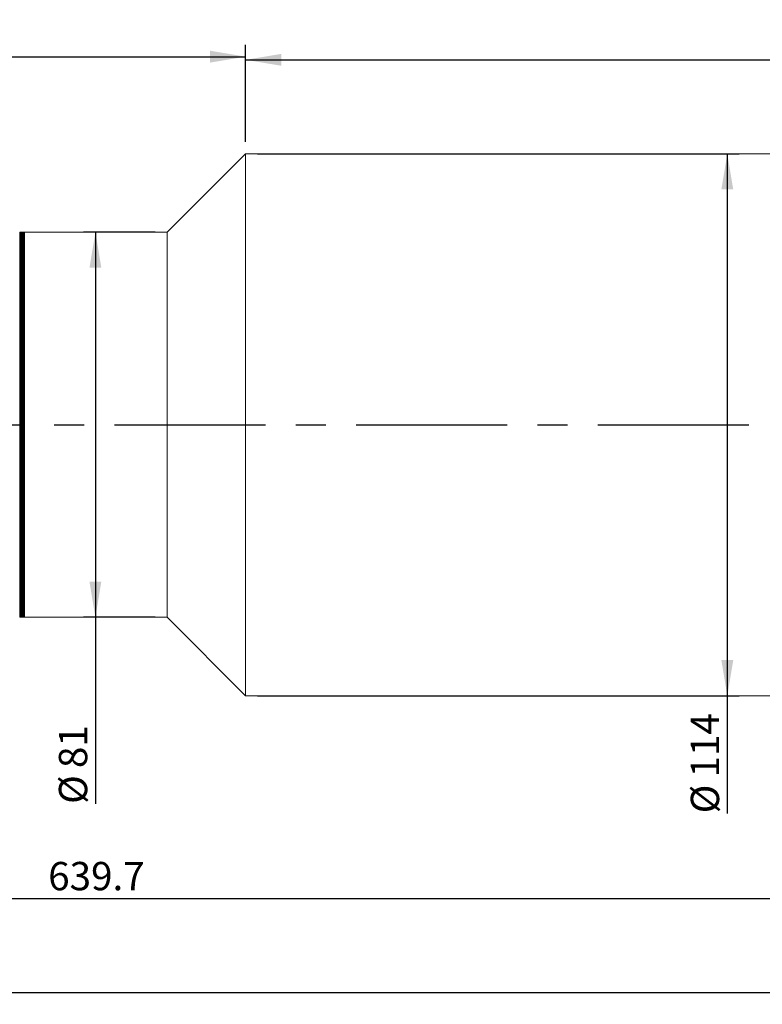
# Model space of a CAD drawing. Units: millimetres. Extents: x 0 to 465, y 0 to 297.
# Drawn here: x 272 to 335, y 168 to 251 of the extents above; entities that cross this region are included whole.
import ezdxf

# ---------------------------------------------------------------- set-up
doc = ezdxf.new("R2010")
doc.units = ezdxf.units.MM
doc.linetypes.add('CENTERX2', pattern=[20.32, 12.7, -2.54, 2.54, -2.54])
doc.layers.add('FORMAT', color=7, linetype='Continuous')
doc.styles.add('SLDTEXTSTYLE0', font='TXT', dxfattribs={"width": 0.7})
doc.dimstyles.new('SLDDIMSTYLE0', dxfattribs={"dimtxt": 2.728516, "dimasz": 3, "dimexe": 0, "dimexo": 0.0625, "dimgap": 0.682129, "dimtad": 1, "dimdec": 1, "dimlfac": 2.5, "dimrnd": 1e-09, "dimzin": 12, "dimdsep": 46, "dimtxsty": 'SLDTEXTSTYLE0', "dimsah": 1, "dimcen": 0.09, "dimadec": 0, "dimazin": 3, "dimtfac": 1, "dimtofl": 0, "dimtmove": 0, "dimatfit": 3, "dimfxl": 0, "dimfrac": 2, "dimtolj": 1, "dimtzin": 12, "dimarcsym": 0})

# ---------------------------------------------------------------- blocks, each defined once
blk = doc.blocks.new('_D_2')
at = {"layer": 'FORMAT'}
for p, q in [((400.904, 212.118), (400.904, 168.266)), ((99.097, 206.03), (99.097, 168.266)), ((99.097, 169.266), (400.904, 169.266))]:
    blk.add_line(p, q, dxfattribs=at)
for points in [[(99.097, 169.266), (102.097, 168.766), (102.097, 169.766)], [(400.904, 169.266), (397.904, 169.766), (397.904, 168.766)]]:
    blk.add_solid(points, dxfattribs=at)
at = {"layer": 'FORMAT', "attachment_point": 1, "style": 'SLDTEXTSTYLE0'}
for s, insert, char_height in [('(O/I=', (240.111, 172.336), 2.3813), ('901.6', (248.049, 172.336), 2.3813), (')', (255.986, 172.336), 2.381)]:
    blk.add_mtext(s, dxfattribs=dict(at, insert=insert, char_height=char_height))
blk = doc.blocks.new('_D_14')
at = {"layer": 'FORMAT'}
for p, q in [((251.282, 231.23), (251.282, 248.995)), ((291.082, 240.83), (291.082, 248.995)), ((251.282, 247.995), (291.082, 247.995))]:
    blk.add_line(p, q, dxfattribs=at)
for points in [[(251.282, 247.995), (254.282, 247.495), (254.282, 248.495)], [(291.082, 247.995), (288.082, 248.495), (288.082, 247.495)]]:
    blk.add_solid(points, dxfattribs=at)
at = {"layer": 'FORMAT', "insert": (261.625, 251.065), "char_height": 2.3813, "attachment_point": 1, "style": 'SLDTEXTSTYLE0'}
blk.add_mtext('99.5', dxfattribs=at)
blk = doc.blocks.new('_D_15')
at = {"layer": 'FORMAT'}
for p, q in [((292.082, 239.83), (332.582, 239.83)), ((331.582, 239.83), (331.582, 194.23)), ((292.082, 194.23), (332.582, 194.23)), ((331.582, 194.23), (331.582, 184.333))]:
    blk.add_line(p, q, dxfattribs=at)
for points in [[(331.582, 239.83), (331.082, 236.83), (332.082, 236.83)], [(331.582, 194.23), (332.082, 197.23), (331.082, 197.23)]]:
    blk.add_solid(points, dxfattribs=at)
at = {"layer": 'FORMAT', "char_height": 2.3813, "attachment_point": 1, "rotation": 90, "style": 'SLDTEXTSTYLE0'}
for s, insert in [('114', (328.512, 187.349)), ('%%c', (328.512, 184.333))]:
    blk.add_mtext(s, dxfattribs=dict(at, insert=insert))
blk = doc.blocks.new('_D_16')
at = {"layer": 'FORMAT'}
for p, q in [((396.104, 194.03), (396.104, 176.174)), ((140.243, 190.03), (140.243, 176.174)), ((140.243, 177.174), (396.104, 177.174))]:
    blk.add_line(p, q, dxfattribs=at)
for points in [[(140.243, 177.174), (143.243, 176.674), (143.243, 177.674)], [(396.104, 177.174), (393.104, 177.674), (393.104, 176.674)]]:
    blk.add_solid(points, dxfattribs=at)
at = {"layer": 'FORMAT', "insert": (274.477, 180.244), "char_height": 2.3813, "attachment_point": 1, "style": 'SLDTEXTSTYLE0'}
blk.add_mtext('639.7', dxfattribs=at)
blk = doc.blocks.new('_D_17')
at = {"layer": 'FORMAT'}
for p, q in [((291.082, 240.83), (291.082, 248.729)), ((396.104, 240.03), (396.104, 248.729)), ((291.082, 247.729), (396.104, 247.729))]:
    blk.add_line(p, q, dxfattribs=at)
for points in [[(291.082, 247.729), (294.082, 247.229), (294.082, 248.229)], [(396.104, 247.729), (393.104, 248.229), (393.104, 247.229)]]:
    blk.add_solid(points, dxfattribs=at)
at = {"layer": 'FORMAT', "insert": (351.958, 250.799), "char_height": 2.3813, "attachment_point": 1, "style": 'SLDTEXTSTYLE0'}
blk.add_mtext('262.6', dxfattribs=at)
blk = doc.blocks.new('_D_20')
at = {"layer": 'FORMAT', "color": 7}
for p, q in [((283.482, 233.23), (277.446, 233.23)), ((278.446, 233.23), (278.446, 200.83)), ((283.482, 200.83), (277.446, 200.83)), ((278.446, 200.83), (278.446, 185.127))]:
    blk.add_line(p, q, dxfattribs=at)
for points in [[(278.446, 233.23), (277.946, 230.23), (278.946, 230.23)], [(278.446, 200.83), (278.946, 203.83), (277.946, 203.83)]]:
    blk.add_solid(points, dxfattribs=at)
at = {"layer": 'FORMAT', "color": 7, "char_height": 2.3813, "attachment_point": 1, "rotation": 90, "style": 'SLDTEXTSTYLE0'}
for s, insert in [('81', (275.376, 188.143)), ('%%c', (275.376, 185.127))]:
    blk.add_mtext(s, dxfattribs=dict(at, insert=insert))

msp = doc.modelspace()

# ---------------------------------------------------------------- linework, layer by layer
at = {"color": 7, "linetype": 'Continuous', "lineweight": 15}
for p, q in [((291.08166565, 239.82957551), (284.48166565, 233.22957551)), ((385.58406565, 239.82957551), (291.08166565, 239.82957551)), ((291.08166565, 203.52424561), (291.08166565, 239.82957551)), ((272.16166565, 233.22957551), (272.08166565, 233.22957551)), ((272.08166565, 233.22957551), (272.08166565, 200.82957551)), ((272.24166565, 233.22957551), (272.16166565, 233.22957551)), ((272.16166565, 233.22957551), (272.16166565, 200.82957551)), ((272.32166565, 233.22957551), (272.24166565, 233.22957551)), ((272.24166565, 233.22957551), (272.24166565, 200.82957551)), ((272.40166565, 233.22957551), (272.32166565, 233.22957551)), ((272.32166565, 233.22957551), (272.32166565, 200.82957551)), ((272.48166565, 233.22957551), (272.40166565, 233.22957551)), ((272.40166565, 233.22957551), (272.40166565, 200.82957551)), ((284.48166565, 233.22957551), (272.48166565, 233.22957551)), ((272.48166565, 233.22957551), (272.48166565, 200.82957551)), ((272.48166565, 207.43368322), (272.48166565, 233.22957551)), ((284.48166565, 207.43368322), (284.48166565, 233.22957551)), ((272.48166565, 200.82957551), (272.48166565, 207.43368322)), ((284.48166565, 200.82957551), (284.48166565, 207.43368322)), ((291.08166565, 194.22957551), (291.08166565, 203.52424561)), ((272.08166565, 200.82957551), (272.16166565, 200.82957551)), ((272.16166565, 200.82957551), (272.24166565, 200.82957551)), ((272.24166565, 200.82957551), (272.32166565, 200.82957551)), ((272.32166565, 200.82957551), (272.40166565, 200.82957551)), ((272.40166565, 200.82957551), (272.48166565, 200.82957551)), ((272.48166565, 200.82957551), (284.48166565, 200.82957551)), ((284.48166565, 200.82957551), (291.08166565, 194.22957551)), ((291.08166565, 194.22957551), (385.58406565, 194.22957551))]:
    msp.add_line(p, q, dxfattribs=at)
at = {"layer": 'FORMAT', "linetype": 'CENTERX2'}
msp.add_line((97.16912508, 217.02957551), (400.90406565, 217.02957551), dxfattribs=at)

# ---------------------------------------------------------------- dimensions: what is measured, and where the dimension line sits
at = {"layer": 'FORMAT'}
for base, p1, p2, picture, middle in [((291.08166565, 247.99522678), (251.28166565, 230.22957551), (291.08166565, 239.82957551), '_D_14', (264.80025915, 247.99522678)), ((396.10406565, 247.72934665), (291.08166565, 239.82957551), (396.10406565, 239.02957551), '_D_17', (355.92691353, 247.72934665)), ((396.10406565, 177.17435021), (140.24326565, 191.02957551), (396.10406565, 195.02957551), '_D_16', (278.4459713, 177.17435021))]:
    dim = msp.add_linear_dim(base=base, p1=p1, p2=p2, dimstyle='SLDDIMSTYLE0', dxfattribs=at)
    dim.commit()
    dim.dimension.update_dxf_attribs({"geometry": picture, "text_midpoint": middle, "dimtype": 160})
dim = msp.add_linear_dim(base=(331.58203201, 194.22957551), p1=(291.08166565, 239.82957551), p2=(291.08166565, 194.22957551), angle=90, text='%%c<>', dimstyle='SLDDIMSTYLE0', dxfattribs=at)
dim.commit()
dim.dimension.update_dxf_attribs({"geometry": '_D_15', "text_midpoint": (331.58203201, 188.22262383), "dimtype": 160})
at = {"layer": 'FORMAT', "color": 7}
dim = msp.add_linear_dim(base=(278.4459713, 200.82957551), p1=(284.48166565, 233.22957551), p2=(284.48166565, 200.82957551), angle=90, text='%%c<>', dimstyle='SLDDIMSTYLE0', dxfattribs=at)
dim.commit()
dim.dimension.update_dxf_attribs({"geometry": '_D_20', "text_midpoint": (278.4459713, 188.22262383), "dimtype": 160})
at = {"layer": 'FORMAT'}
dim = msp.add_linear_dim(base=(400.90406565, 169.26628386), p1=(99.09734005, 207.02957551), p2=(400.90406565, 213.11765968), text='(O/I=<>)', dimstyle='SLDDIMSTYLE0', dxfattribs=at)
dim.commit()
dim.dimension.update_dxf_attribs({"geometry": '_D_2', "text_midpoint": (248.84243129, 169.26628386), "dimtype": 160})

doc.saveas('drawing.dxf')
